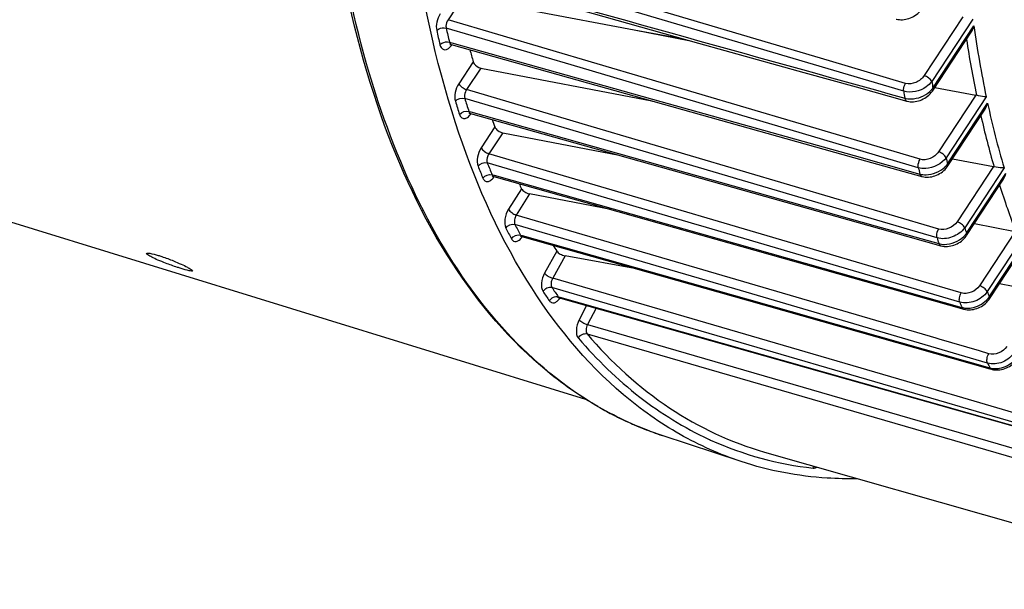
# Model space of a CAD drawing. Units: millimetres. Extents: x 0 to 594, y 0 to 420.
# Drawn here: x 327 to 345, y 42 to 52 of the extents above; entities that cross this region are included whole.
import ezdxf

# ---------------------------------------------------------------- set-up
doc = ezdxf.new("R2010")
doc.units = ezdxf.units.MM
doc.header["$LTSCALE"] = 32.67
doc.layers.get('0').update_dxf_attribs({"linetype": 'CONTINUOUS'})

msp = doc.modelspace()

# ---------------------------------------------------------------- linework, layer by layer
at = {"color": 9, "linetype": 'CONTINUOUS'}
for p, q in [((341.821365, 51.649134), (334.750793, 53.743113)), ((343.146021, 51.105386), (334.716108, 53.602092)), ((335.272756, 52.784528), (335.009167, 52.383747)), ((344.200417, 52.433633), (343.510647, 51.384852)), ((337.20735, 51.57461), (334.976022, 52.234627)), ((342.107948, 50.284159), (335.009167, 52.383747)), ((344.382635, 52.395121), (343.648749, 51.279264)), ((343.667366, 51.160495), (344.39936, 52.273475)), ((335.03507, 51.982075), (335.077006, 51.970319)), ((335.077006, 51.970319), (338.659132, 50.966136)), ((335.45946, 51.631761), (335.20175, 51.239919)), ((335.593875, 51.520566), (335.339853, 51.134331)), ((343.407756, 49.740595), (337.20735, 51.57461)), ((343.178888, 51.247103), (341.821365, 51.649134)), ((337.567151, 50.476655), (335.339853, 51.134331)), ((344.433961, 51.036514), (343.767748, 50.023552)), ((344.62054, 51.004633), (343.90582, 49.917917)), ((342.666607, 48.804948), (335.308678, 50.977756)), ((338.659132, 50.966136), (342.26122, 49.956508)), ((343.930811, 49.80884), (344.644241, 50.893595)), ((335.381392, 50.745986), (335.419591, 50.735235)), ((335.419591, 50.735235), (339.025392, 49.720384)), ((335.846213, 50.467593), (335.601245, 50.095123)), ((343.772039, 48.64454), (337.567151, 50.476655)), ((335.985773, 50.364221), (335.739346, 49.989533)), ((343.439059, 49.890468), (342.107948, 50.284159)), ((343.175425, 47.798324), (335.739346, 49.989533)), ((342.26122, 49.956508), (343.433905, 49.627849)), ((339.455824, 48.722367), (335.710554, 49.826135)), ((344.747605, 49.761184), (344.098706, 48.774548)), ((335.796437, 49.614392), (335.830664, 49.604726)), ((335.830664, 49.604726), (338.588845, 48.825794)), ((339.025392, 49.720384), (342.637663, 48.703828)), ((344.938748, 49.736244), (344.236853, 48.669028)), ((344.267857, 48.569093), (344.96895, 49.63509)), ((336.321984, 49.365919), (336.088861, 48.998423)), ((336.466741, 49.270775), (336.228589, 48.895352)), ((343.726402, 46.693657), (336.228589, 48.895352)), ((340.1325, 47.574333), (336.204351, 48.727965)), ((338.588845, 48.825794), (344.185659, 47.245368)), ((339.523188, 48.702515), (339.455824, 48.722367)), ((343.742738, 48.487176), (342.666607, 48.804948)), ((336.303817, 48.536856), (336.311347, 48.534726)), ((336.311347, 48.534726), (336.333647, 48.528415)), ((336.333647, 48.528415), (340.336714, 47.395629)), ((344.147443, 47.339767), (339.523188, 48.702515)), ((342.637663, 48.703828), (343.775034, 48.383776)), ((345.136703, 48.600583), (344.499876, 47.632302)), ((345.332691, 48.583007), (344.637979, 47.526713)), ((344.674771, 47.435581), (345.36911, 48.491306)), ((336.951103, 48.250786), (336.733256, 47.858859)), ((337.101261, 48.165819), (336.878714, 47.765436)), ((343.87243, 45.724688), (336.878714, 47.765436)), ((344.174325, 47.50399), (343.175425, 47.798324)), ((337.711815, 47.353627), (336.864117, 47.601017)), ((344.643345, 46.249655), (340.1325, 47.574333)), ((336.978628, 47.434732), (337.003062, 47.427816)), ((337.003062, 47.427816), (345.352513, 45.064728)), ((345.301507, 45.138823), (337.711815, 47.353627)), ((340.336714, 47.395629), (344.687647, 46.164503)), ((337.483773, 47.28148), (337.35131, 47.025171)), ((337.65288, 47.233611), (337.499727, 46.937267)), ((337.491796, 46.77345), (346.131037, 44.263127)), ((337.499727, 46.937267), (346.136954, 44.427712)), ((343.778368, 46.678398), (343.726402, 46.693657)), ((344.497197, 46.467331), (343.778368, 46.678398)), ((344.665636, 46.417873), (344.497197, 46.467331)), ((343.998457, 45.687916), (343.87243, 45.724688)), ((345.314134, 45.304031), (343.998457, 45.687916)), ((337.686761, 45.475945), (337.684403, 45.477317))]:
    msp.add_line(p, q, dxfattribs=at)
at = {"color": 7, "linetype": 'CONTINUOUS'}
for p, q in [((336.56553, 52.537727), (338.33115, 52.200723)), ((338.33115, 52.200723), (339.336384, 52.008889)), ((338.33115, 52.200723), (339.187213, 52.050514)), ((343.670385, 51.123053), (344.351153, 52.158145)), ((317.114256, 51.877878), (337.464281, 45.608484)), ((335.068158, 51.938758), (336.968185, 51.405978)), ((335.593875, 51.520566), (338.649879, 50.933124)), ((336.968185, 51.405978), (342.252252, 49.924503)), ((342.300222, 51.181884), (343.201491, 50.930427)), ((343.704905, 51.175539), (344.433961, 51.036514)), ((338.649879, 50.933124), (338.664956, 50.930226)), ((338.649879, 50.933124), (338.66291, 50.9308)), ((335.412483, 50.709981), (342.906015, 48.60066)), ((343.933873, 49.771462), (344.600683, 50.785332)), ((335.985773, 50.364221), (338.062598, 49.963958)), ((342.252252, 49.924503), (343.467996, 49.583692)), ((344.019179, 49.901168), (344.747605, 49.761184)), ((335.821935, 49.585877), (335.825139, 49.585073)), ((335.825116, 49.585078), (338.54649, 48.816432)), ((344.270839, 48.531594), (344.929628, 49.533269)), ((337.915034, 48.994781), (336.466741, 49.270775)), ((338.54649, 48.816432), (344.18002, 47.225402)), ((344.408513, 48.740925), (345.136703, 48.600583)), ((342.906015, 48.60066), (343.806962, 48.347089)), ((336.325974, 48.5148), (336.329543, 48.513914)), ((336.329517, 48.513922), (340.332579, 47.381011)), ((344.677791, 47.398138), (345.333352, 48.394903)), ((338.406873, 47.925997), (337.101261, 48.165819)), ((344.857768, 47.671789), (345.609855, 47.528478)), ((336.995326, 47.419495), (337.000373, 47.418317)), ((337.000332, 47.418328), (337.018155, 47.413282)), ((337.018155, 47.413282), (345.283128, 45.073884)), ((340.332579, 47.381011), (344.683473, 46.149753)), ((344.18002, 47.225402), (344.215026, 47.215516)), ((344.683473, 46.149753), (344.71395, 46.141129)), ((344.713953, 46.141133), (344.723436, 46.1386)), ((344.723436, 46.1386), (344.75083, 46.132902)), ((340.246045, 44.491209), (338.833603, 44.958353)), ((340.662566, 44.660955), (349.238147, 42.210855))]:
    msp.add_line(p, q, dxfattribs=at)
for points in [[(336.801271, 52.716372), (337.599559, 52.49358), (339.484982, 51.967423)], [(343.012748, 52.395312), (343.018171, 52.393859), (343.043638, 52.388349), (343.070056, 52.38478), (343.097261, 52.383206), (343.125038, 52.383659), (343.153261, 52.386161), (343.181786, 52.390714), (343.210355, 52.397289), (343.238834, 52.405868), (343.267084, 52.416417), (343.294817, 52.428839), (343.321914, 52.443081), (343.348244, 52.459088), (343.373531, 52.476704), (343.397671, 52.495858), (343.420547, 52.516481), (343.441929, 52.53839), (343.461693, 52.561475), (343.479775, 52.585705), (343.485881, 52.59474)], [(335.042368, 51.939242), (335.041766, 51.938906), (335.041649, 51.938835), (335.043115, 51.939343), (335.046075, 51.940057), (335.050242, 51.940611), (335.055549, 51.940732), (335.061747, 51.94015), (335.068146, 51.938762)], [(339.484982, 51.967423), (340.425115, 51.705084), (341.363528, 51.443238), (342.300222, 51.181884)], [(343.20151, 50.930427), (343.209497, 50.928308), (343.236131, 50.922745), (343.263723, 50.91926), (343.292088, 50.9179), (343.320947, 50.918696), (343.35017, 50.921651), (343.3796, 50.926757), (343.408909, 50.933962), (343.437947, 50.943219), (343.466579, 50.954482), (343.494509, 50.967635), (343.521593, 50.982593), (343.547716, 50.999298), (343.572666, 51.017621), (343.596322, 51.037482), (343.618557, 51.058811), (343.639194, 51.081478), (343.6581, 51.105393), (343.670393, 51.12307)], [(335.389075, 50.712065), (335.388267, 50.711508), (335.386502, 50.710401), (335.385811, 50.710028), (335.386215, 50.710189), (335.387715, 50.710677), (335.39036, 50.711297), (335.394051, 50.711809), (335.398508, 50.711996), (335.403656, 50.711697), (335.409316, 50.710772), (335.412527, 50.709968)], [(343.468011, 49.583693), (343.476393, 49.581462), (343.503125, 49.575858), (343.530769, 49.572321), (343.559145, 49.570893), (343.58799, 49.571598), (343.617182, 49.57444), (343.646563, 49.579412), (343.675807, 49.586467), (343.704765, 49.595558), (343.733301, 49.606644), (343.761117, 49.619613), (343.788071, 49.634383), (343.814036, 49.650896), (343.838776, 49.669006), (343.862168, 49.688625), (343.884088, 49.709678), (343.904348, 49.732009), (343.922816, 49.755511), (343.933878, 49.771476)], [(335.801431, 49.587014), (335.800656, 49.586487), (335.798985, 49.585452), (335.798383, 49.585131), (335.798867, 49.585324), (335.800423, 49.585823), (335.803089, 49.586435), (335.806772, 49.586932), (335.811207, 49.587104), (335.816319, 49.5868), (335.821935, 49.585877)], [(343.806974, 48.347091), (343.815444, 48.344827), (343.842252, 48.339173), (343.869963, 48.335579), (343.898399, 48.334089), (343.927289, 48.334725), (343.956513, 48.337492), (343.985915, 48.342383), (344.01516, 48.349351), (344.0441, 48.358349), (344.072597, 48.369337), (344.100343, 48.382199), (344.127192, 48.396849), (344.15302, 48.413228), (344.17759, 48.431188), (344.20078, 48.450635), (344.222466, 48.471494), (344.242464, 48.493601), (344.260644, 48.516845), (344.270842, 48.531606)], [(336.30606, 48.516045), (336.30525, 48.515486), (336.303476, 48.514371), (336.302767, 48.513987), (336.303142, 48.514138), (336.304599, 48.514618), (336.30718, 48.515232), (336.310797, 48.51575), (336.315199, 48.515958), (336.320317, 48.515691), (336.325974, 48.5148)], [(336.973652, 47.418431), (336.973622, 47.418411), (336.974551, 47.418756), (336.976709, 47.419363), (336.980023, 47.419973), (336.984282, 47.420334), (336.989454, 47.420242), (336.995326, 47.419495)], [(344.215025, 47.215521), (344.22481, 47.212916), (344.252113, 47.207254), (344.280072, 47.203737), (344.308525, 47.202349), (344.337283, 47.20307), (344.366214, 47.205873), (344.395179, 47.210724), (344.423981, 47.217588), (344.452497, 47.226426), (344.480574, 47.237198), (344.507965, 47.249816), (344.534534, 47.264217), (344.560142, 47.280349), (344.58457, 47.298089), (344.607685, 47.317361), (344.629352, 47.338098), (344.649386, 47.360164), (344.667644, 47.383463), (344.677796, 47.398153)], [(344.75083, 46.132902), (344.778876, 46.129391), (344.807407, 46.128053), (344.836232, 46.128868), (344.865213, 46.131809), (344.894212, 46.136841), (344.92303, 46.143929), (344.951545, 46.153032), (344.9796, 46.164109), (345.006949, 46.177071), (345.033453, 46.19185), (345.058971, 46.208392), (345.083283, 46.226571), (345.106255, 46.246304), (345.127747, 46.267519), (345.147575, 46.290075), (345.165593, 46.313869), (345.175503, 46.328729)]]:
    msp.add_lwpolyline(points, dxfattribs=at)
at = {"color": 9, "linetype": 'CONTINUOUS'}
for centre, radius, start, end in [((353.235722, 56.370678), 18.722274, 192.762842, 193.556577), ((363.103045, 54.880141), 18.884453, 187.934004, 191.8425043), ((353.174604, 56.351154), 18.833356, 192.7628448, 193.5565854), ((334.799978, 52.123571), 0.334943, 323.4094442, 325.4018484), ((334.790334, 52.130286), 0.346694, 325.3932361, 325.9256176), ((334.785674, 52.133435), 0.352318, 325.9261482, 326.6685388), ((362.986752, 54.843363), 18.928523, 188.5412879, 191.6107806), ((364.61681, 54.505166), 21.21476, 188.7462868, 189.0709679), ((364.348718, 54.435049), 21.462549, 188.9248159, 189.2564392), ((343.321885, 51.426819), 0.436318, 312.1032931, 319.0197427), ((343.353993, 51.398512), 0.393515, 319.0654446, 322.7821753), ((350.653401, 55.664925), 16.219855, 196.9868963, 197.8500712), ((350.729327, 55.688467), 16.124119, 196.9869002, 197.8500656), ((360.422352, 54.292451), 16.140044, 192.1566567, 196.3970538), ((335.422039, 50.74388), 0.035219, 244.7735637, 254.2568915), ((335.143467, 50.895347), 0.335891, 323.5664814, 325.4114917), ((335.134335, 50.901698), 0.347014, 325.4041246, 325.9260858), ((360.313415, 54.252133), 16.190303, 192.7843097, 196.1141976), ((348.440927, 54.874238), 13.869717, 201.6029061, 202.5524636), ((348.529861, 54.902411), 13.787793, 201.6029117, 202.5524548), ((343.585625, 50.065367), 0.430162, 313.0591848, 320.011193), ((361.847511, 53.971158), 18.393832, 192.7301024, 193.0786758), ((343.616567, 50.039026), 0.389527, 320.0549841, 323.7774572), ((335.834587, 49.618666), 0.034897, 250.5478496, 254.2515943), ((361.57007, 53.893583), 18.631075, 192.8798061, 193.2357354), ((335.557281, 49.769616), 0.334402, 323.3473913, 325.4035109), ((335.547579, 49.776375), 0.346227, 325.394412, 325.9204679), ((357.945852, 53.526076), 13.713603, 197.3941975, 201.0610975), ((346.582076, 54.007784), 11.64361, 206.9653796, 208.0255463), ((346.481569, 53.974315), 11.712802, 206.9653713, 208.0255549), ((343.920332, 48.817626), 0.427341, 314.0445512, 321.0329507), ((359.340898, 53.300081), 15.798064, 197.0460669, 197.425549), ((343.949279, 48.793863), 0.389891, 321.0728743, 324.7951736), ((336.339024, 48.547511), 0.034909, 247.9933206, 254.195979), ((336.056624, 48.701994), 0.340544, 324.3187524, 325.4259715), ((359.057646, 53.213909), 16.027739, 197.1521147, 197.5393587), ((344.702632, 52.91311), 9.640116, 213.9493225, 215.1564847), ((344.81366, 52.95283), 9.583169, 213.9493319, 215.1564748), ((357.143416, 52.522502), 13.466398, 201.7761798, 202.1943326), ((337.009789, 47.451746), 0.034731, 248.8999746, 254.1987277), ((356.854182, 52.42891), 13.687972, 201.8264649, 202.2527579), ((344.323294, 47.677637), 0.426849, 315.0342086, 322.0376555), ((344.351093, 47.655625), 0.391391, 322.0749601, 325.7912446), ((354.94611, 51.555688), 11.588829, 207.248944, 207.4865086), ((354.873596, 51.517961), 11.507087, 207.4865081, 207.7251962), ((344.781665, 46.512189), 0.36042, 262.5334219, 266.4861237), ((340.822387, 50.868997), 6.238362, 239.8254466, 242.4746494), ((340.784781, 50.797895), 6.157929, 242.4792053, 243.2140404), ((340.762297, 50.752979), 6.1077, 243.2124418, 245.3253716), ((340.740945, 50.70689), 6.056905, 245.3269037, 246.5778256), ((340.726745, 50.674037), 6.021115, 246.577552, 248.3417459), ((340.714985, 50.644537), 5.989357, 248.3421498, 250.0421161), ((340.707852, 50.624998), 5.968558, 250.0424576, 251.6983133), ((342.195196, 50.369077), 6.033039, 245.1533519, 245.5537347), ((342.169995, 50.318872), 5.976907, 245.5744914, 263.8769439)]:
    msp.add_arc(centre, radius, start, end, dxfattribs=at)
at = {"color": 7, "linetype": 'CONTINUOUS'}
for centre, radius, start, end in [((351.424688, 56.245058), 16.618393, 195.349963, 196.1171302), ((344.408156, 50.90176), 0.137203, 74.1812337, 79.1590517), ((349.062151, 55.476511), 14.133304, 200.1755084, 200.7570056), ((344.718478, 49.610245), 0.153724, 74.6301411, 79.0779149), ((346.997644, 54.597985), 11.888828, 205.6203899, 206.1091524), ((345.172063, 53.584108), 9.799414, 212.235004, 212.9733623)]:
    msp.add_arc(centre, radius, start, end, dxfattribs=at)
for points, knots in [([(340.246052, 44.491211), (339.867009, 44.616573), (339.121174, 44.950139), (337.722608, 45.938859), (336.227565, 47.786087), (334.990121, 50.652028), (334.535312, 52.822543), (334.380728, 53.988415)], [0, 0, 0, 0, 0.102172993, 0.207469451, 0.435976313, 0.699017288, 1, 1, 1, 1]), ([(338.833735, 44.958314), (338.465554, 45.080074), (337.741499, 45.400168), (336.382168, 46.336713), (334.916132, 48.070313), (333.671553, 50.761532), (333.187372, 52.802812), (333.012452, 53.89853)], [0, 0, 0, 0, 0.104033627, 0.210855586, 0.440649926, 0.70232828, 1, 1, 1, 1]), ([(335.45946, 51.631761), (335.463196, 51.618834), (335.491879, 51.565667), (335.548554, 51.529278), (335.593875, 51.520566)], [0, 0, 0, 0, 0.225737727, 1, 1, 1, 1]), ([(344.62054, 51.004633), (344.609336, 51.004799), (344.55026, 51.009394), (344.491744, 51.020715), (344.445557, 51.033766)], [0, 0, 0, 0, 0.189270083, 1, 1, 1, 1]), ([(335.846213, 50.467593), (335.856157, 50.441358), (335.900159, 50.396261), (335.955012, 50.370149), (335.985773, 50.364221)], [0, 0, 0, 0, 0.472455411, 1, 1, 1, 1]), ([(344.938748, 49.736244), (344.927256, 49.735518), (344.866773, 49.736204), (344.806381, 49.745542), (344.759222, 49.758471)], [0, 0, 0, 0, 0.190612309, 1, 1, 1, 1]), ([(336.321984, 49.365919), (336.334091, 49.341216), (336.381215, 49.300691), (336.435888, 49.276655), (336.466741, 49.270775)], [0, 0, 0, 0, 0.466914444, 1, 1, 1, 1]), ([(329.966735, 48.035574), (329.920464, 48.053274), (329.838368, 48.086314), (329.725116, 48.136932), (329.668192, 48.170657), (329.623521, 48.199129), (329.627344, 48.209269)], [0, 0, 0, 0, 0.386084558, 0.704278013, 0.915547551, 1, 1, 1, 1]), ([(329.627344, 48.209269), (329.62951, 48.215014), (329.655607, 48.216831), (329.718907, 48.207726), (329.785308, 48.189484), (329.833556, 48.174619)], [0, 0, 0, 0, 0.086800217, 0.286288997, 1, 1, 1, 1]), ([(336.951103, 48.250786), (336.96576, 48.228195), (337.015739, 48.193138), (337.070339, 48.171498), (337.101261, 48.165819)], [0, 0, 0, 0, 0.461366433, 1, 1, 1, 1]), ([(329.833556, 48.174619), (329.855057, 48.167995), (329.947342, 48.138037), (330.03822, 48.103833), (330.107262, 48.075792)], [0, 0, 0, 0, 0.231902507, 1, 1, 1, 1]), ([(330.241747, 47.940199), (330.220241, 47.946825), (330.12781, 47.976374), (330.036349, 48.008945), (329.966735, 48.035574)], [0, 0, 0, 0, 0.231904556, 1, 1, 1, 1]), ([(330.107262, 48.075792), (330.153192, 48.057138), (330.234249, 48.021984), (330.347851, 47.970126), (330.402006, 47.934793), (330.449362, 47.909304), (330.445666, 47.899493)], [0, 0, 0, 0, 0.387171787, 0.706455529, 0.918117527, 1, 1, 1, 1]), ([(330.445666, 47.899493), (330.443663, 47.894176), (330.417321, 47.895607), (330.356778, 47.905634), (330.289924, 47.925357), (330.241747, 47.940199)], [0, 0, 0, 0, 0.081132855, 0.280131293, 1, 1, 1, 1]), ([(342.315187, 44.186335), (342.137243, 44.182682), (341.438103, 44.196022), (340.740767, 44.327592), (340.246052, 44.491211)], [0, 0, 0, 0, 0.254603505, 1, 1, 1, 1])]:
    msp.add_open_spline(points, degree=3, knots=knots, dxfattribs=at)
at = {"color": 9, "linetype": 'CONTINUOUS'}
for points, knots in [([(337.684403, 45.477317), (337.083583, 45.826929), (335.937343, 46.781215), (334.604168, 48.720765), (333.608856, 51.146956), (333.204862, 52.94722), (333.054346, 53.90531)], [0, 0, 0, 0, 0.210504132, 0.443709262, 0.706308387, 1, 1, 1, 1]), ([(334.871066, 52.489338), (334.841477, 52.444355), (334.802701, 52.346104), (334.79557, 52.239127), (334.806567, 52.190563)], [0, 0, 0, 0, 0.519534852, 1, 1, 1, 1]), ([(334.806567, 52.190563), (334.816301, 52.200988), (334.864937, 52.236582), (334.93229, 52.247384), (334.976022, 52.234627)], [0, 0, 0, 0, 0.238443999, 1, 1, 1, 1]), ([(335.009166, 52.383747), (334.986789, 52.35075), (334.969629, 52.297986), (334.973368, 52.246105), (334.976022, 52.234627)], [0, 0, 0, 0, 0.77190737, 1, 1, 1, 1]), ([(334.865966, 51.936511), (334.875625, 51.947115), (334.923809, 51.983381), (334.991365, 51.994811), (335.035071, 51.982072)], [0, 0, 0, 0, 0.239589773, 1, 1, 1, 1]), ([(334.865966, 51.936511), (334.871545, 51.913384), (334.887129, 51.870746), (334.976685, 51.824942), (335.040419, 51.885553), (335.068908, 51.923914)], [0, 0, 0, 0, 0.263108253, 0.471545409, 1, 1, 1, 1]), ([(335.035071, 51.982075), (335.036311, 51.976633), (335.041487, 51.95899), (335.055602, 51.942286), (335.068155, 51.93876)], [0, 0, 0, 0, 0.299776041, 1, 1, 1, 1]), ([(343.510647, 51.384852), (343.475645, 51.331633), (343.372967, 51.248519), (343.237926, 51.229618), (343.178888, 51.247103)], [0, 0, 0, 0, 0.508485204, 1, 1, 1, 1]), ([(343.648749, 51.279264), (343.636286, 51.304015), (343.591996, 51.346055), (343.540318, 51.375551), (343.510647, 51.384852)], [0, 0, 0, 0, 0.471232723, 1, 1, 1, 1]), ([(335.20175, 51.239919), (335.170364, 51.192195), (335.130798, 51.088794), (335.126151, 50.975493), (335.141193, 50.926246)], [0, 0, 0, 0, 0.525900933, 1, 1, 1, 1]), ([(335.20175, 51.239919), (335.214213, 51.215167), (335.258503, 51.173128), (335.310181, 51.143632), (335.339853, 51.13433)], [0, 0, 0, 0, 0.471232676, 1, 1, 1, 1]), ([(343.146021, 51.105386), (343.144285, 51.116674), (343.143047, 51.165887), (343.158666, 51.215398), (343.178888, 51.247103)], [0, 0, 0, 0, 0.2329441, 1, 1, 1, 1]), ([(343.648749, 51.279264), (343.621359, 51.243277), (343.487133, 51.118485), (343.277803, 51.066497), (343.146021, 51.105386)], [0, 0, 0, 0, 0.247634294, 1, 1, 1, 1]), ([(335.339853, 51.134331), (335.331933, 51.122661), (335.307191, 51.074945), (335.296795, 51.015863), (335.308678, 50.977756)], [0, 0, 0, 0, 0.261089964, 1, 1, 1, 1]), ([(343.165648, 50.982723), (343.20188, 50.972449), (343.361012, 50.955387), (343.524907, 51.022022), (343.614423, 51.103098)], [0, 0, 0, 0, 0.237704984, 1, 1, 1, 1]), ([(343.667366, 51.160495), (343.669162, 51.156927), (343.674218, 51.145451), (343.675226, 51.13042), (343.670396, 51.123068)], [0, 0, 0, 0, 0.312312633, 1, 1, 1, 1]), ([(343.165651, 50.982727), (343.166816, 50.976161), (343.171754, 50.955478), (343.18704, 50.934476), (343.201493, 50.930436)], [0, 0, 0, 0, 0.3076211, 1, 1, 1, 1]), ([(335.21434, 50.693098), (335.220983, 50.672477), (335.239343, 50.63435), (335.301164, 50.610154), (335.365118, 50.638918), (335.3977, 50.674186), (335.413707, 50.695864)], [0, 0, 0, 0, 0.24855161, 0.453573921, 0.69081978, 1, 1, 1, 1]), ([(335.381393, 50.745986), (335.382619, 50.742029), (335.387679, 50.72865), (335.397752, 50.716387), (335.407029, 50.71202)], [0, 0, 0, 0, 0.287808613, 1, 1, 1, 1]), ([(335.601245, 50.095123), (335.568093, 50.044721), (335.527936, 49.936595), (335.525973, 49.816994), (335.54545, 49.767801)], [0, 0, 0, 0, 0.532756738, 1, 1, 1, 1]), ([(335.601245, 50.095123), (335.613707, 50.070372), (335.657997, 50.028332), (335.709675, 49.998836), (335.739347, 49.989535)], [0, 0, 0, 0, 0.471232677, 1, 1, 1, 1]), ([(335.739346, 49.989533), (335.730956, 49.977185), (335.705577, 49.927498), (335.695066, 49.864457), (335.710554, 49.826135)], [0, 0, 0, 0, 0.265335441, 1, 1, 1, 1]), ([(343.767748, 50.023552), (343.733168, 49.970973), (343.630356, 49.889862), (343.497313, 49.873239), (343.439059, 49.890468)], [0, 0, 0, 0, 0.508821486, 1, 1, 1, 1]), ([(343.90585, 49.917964), (343.893388, 49.942715), (343.849098, 49.984755), (343.79742, 50.01425), (343.767748, 50.023552)], [0, 0, 0, 0, 0.471232732, 1, 1, 1, 1]), ([(343.407756, 49.740595), (343.405184, 49.752082), (343.401549, 49.803981), (343.417598, 49.856798), (343.439059, 49.890468)], [0, 0, 0, 0, 0.227693557, 1, 1, 1, 1]), ([(343.905819, 49.917921), (343.824324, 49.806899), (343.633297, 49.711426), (343.450153, 49.728113), (343.407756, 49.740595)], [0, 0, 0, 0, 0.757053826, 1, 1, 1, 1]), ([(343.930853, 49.808905), (343.93265, 49.805336), (343.937706, 49.793859), (343.938713, 49.778825), (343.933881, 49.771474)], [0, 0, 0, 0, 0.31232145, 1, 1, 1, 1]), ([(343.433905, 49.627849), (343.469902, 49.617625), (343.628331, 49.600587), (343.791517, 49.668847), (343.87932, 49.75107)], [0, 0, 0, 0, 0.23727414, 1, 1, 1, 1]), ([(343.433908, 49.627852), (343.435289, 49.622294), (343.440921, 49.6044), (343.455186, 49.587276), (343.467998, 49.583698)], [0, 0, 0, 0, 0.300954793, 1, 1, 1, 1]), ([(335.631845, 49.554796), (335.639373, 49.536678), (335.660008, 49.503226), (335.719559, 49.486891), (335.778945, 49.515746), (335.810255, 49.549427), (335.825562, 49.56999)], [0, 0, 0, 0, 0.238885606, 0.444937437, 0.6878878, 1, 1, 1, 1]), ([(336.088861, 48.998423), (336.055259, 48.945459), (336.016224, 48.834531), (336.018108, 48.710433), (336.042174, 48.663123)], [0, 0, 0, 0, 0.54164403, 1, 1, 1, 1]), ([(336.088861, 48.998423), (336.102015, 48.974229), (336.147154, 48.933507), (336.198892, 48.904657), (336.228591, 48.895354)], [0, 0, 0, 0, 0.469465672, 1, 1, 1, 1]), ([(336.228589, 48.895352), (336.211374, 48.869114), (336.191108, 48.8138), (336.192127, 48.751538), (336.204351, 48.727965)], [0, 0, 0, 0, 0.541661898, 1, 1, 1, 1]), ([(344.098706, 48.774548), (344.064404, 48.722393), (343.961481, 48.642648), (343.829783, 48.627491), (343.772039, 48.64454)], [0, 0, 0, 0, 0.509037161, 1, 1, 1, 1]), ([(344.236808, 48.66896), (344.224345, 48.693711), (344.180055, 48.735751), (344.128377, 48.765246), (344.098706, 48.774548)], [0, 0, 0, 0, 0.471232738, 1, 1, 1, 1]), ([(343.742738, 48.487176), (343.739257, 48.498696), (343.73293, 48.553006), (343.749403, 48.608995), (343.772039, 48.64454)], [0, 0, 0, 0, 0.222147532, 1, 1, 1, 1]), ([(344.236854, 48.669025), (344.183342, 48.593349), (344.024953, 48.480972), (343.829487, 48.461699), (343.742738, 48.487176)], [0, 0, 0, 0, 0.506204632, 1, 1, 1, 1]), ([(344.267819, 48.569037), (344.269616, 48.565468), (344.274673, 48.55399), (344.275679, 48.538955), (344.270845, 48.531604)], [0, 0, 0, 0, 0.312326461, 1, 1, 1, 1]), ([(336.142232, 48.470876), (336.1507, 48.454973), (336.174081, 48.42595), (336.232418, 48.41805), (336.288326, 48.449132), (336.318579, 48.482949), (336.333239, 48.503363)], [0, 0, 0, 0, 0.226932231, 0.433621663, 0.683436258, 1, 1, 1, 1]), ([(343.775037, 48.383779), (343.776555, 48.379155), (343.782639, 48.36394), (343.795718, 48.350256), (343.806963, 48.347093)], [0, 0, 0, 0, 0.29411418, 1, 1, 1, 1]), ([(336.733256, 47.858859), (336.702692, 47.803878), (336.668882, 47.694665), (336.677675, 47.571351), (336.705848, 47.529497)], [0, 0, 0, 0, 0.554923251, 1, 1, 1, 1]), ([(336.733256, 47.858859), (336.748993, 47.836985), (336.796899, 47.801237), (336.848933, 47.774739), (336.878716, 47.765439)], [0, 0, 0, 0, 0.463420194, 1, 1, 1, 1]), ([(336.878714, 47.765436), (336.863018, 47.738177), (336.845358, 47.683706), (336.849867, 47.621854), (336.864117, 47.601017)], [0, 0, 0, 0, 0.554783737, 1, 1, 1, 1]), ([(336.705848, 47.529497), (336.721452, 47.556708), (336.76995, 47.599859), (336.835754, 47.609176), (336.864115, 47.60102)], [0, 0, 0, 0, 0.515252467, 1, 1, 1, 1]), ([(344.147443, 47.339767), (344.137774, 47.364416), (344.138713, 47.424185), (344.158109, 47.478498), (344.174325, 47.50399)], [0, 0, 0, 0, 0.467060002, 1, 1, 1, 1]), ([(344.637979, 47.526713), (344.585697, 47.449985), (344.429334, 47.334807), (344.233781, 47.314476), (344.147443, 47.339767)], [0, 0, 0, 0, 0.507879001, 1, 1, 1, 1]), ([(344.499876, 47.632302), (344.46573, 47.580382), (344.362727, 47.501422), (344.231792, 47.487057), (344.174325, 47.50399)], [0, 0, 0, 0, 0.509146221, 1, 1, 1, 1]), ([(344.637979, 47.526713), (344.625516, 47.551465), (344.581226, 47.593504), (344.529548, 47.623), (344.499876, 47.632302)], [0, 0, 0, 0, 0.471232742, 1, 1, 1, 1]), ([(336.821042, 47.36222), (336.836415, 47.389604), (336.884454, 47.433289), (336.950323, 47.442866), (336.97863, 47.434729)], [0, 0, 0, 0, 0.516027638, 1, 1, 1, 1]), ([(336.821042, 47.36222), (336.830582, 47.348679), (336.857171, 47.325018), (336.913774, 47.326259), (336.966477, 47.360303), (336.995565, 47.394996), (337.009502, 47.415597)], [0, 0, 0, 0, 0.213557924, 0.421949396, 0.679315337, 1, 1, 1, 1]), ([(344.257707, 47.233067), (344.290187, 47.230859), (344.42426, 47.238453), (344.553931, 47.304404), (344.625302, 47.37599)], [0, 0, 0, 0, 0.243603129, 1, 1, 1, 1]), ([(344.674771, 47.435581), (344.676568, 47.432012), (344.681624, 47.420536), (344.682631, 47.405502), (344.677799, 47.398151)], [0, 0, 0, 0, 0.312319366, 1, 1, 1, 1]), ([(344.185662, 47.245372), (344.187241, 47.241613), (344.193542, 47.228977), (344.205276, 47.218275), (344.215024, 47.21552)], [0, 0, 0, 0, 0.28694392, 1, 1, 1, 1]), ([(337.35131, 47.025171), (337.321972, 46.968393), (337.290704, 46.859428), (337.305259, 46.734367), (337.337251, 46.697021)], [0, 0, 0, 0, 0.565148151, 1, 1, 1, 1]), ([(337.35131, 47.025171), (337.368469, 47.004766), (337.417649, 46.971776), (337.469904, 46.946557), (337.499724, 46.937262)], [0, 0, 0, 0, 0.460490386, 1, 1, 1, 1]), ([(337.337251, 46.697021), (337.351624, 46.725068), (337.397659, 46.770894), (337.463735, 46.7815), (337.491798, 46.773448)], [0, 0, 0, 0, 0.519111172, 1, 1, 1, 1]), ([(337.499727, 46.937267), (337.484629, 46.909112), (337.468201, 46.854743), (337.475657, 46.792031), (337.491796, 46.77345)], [0, 0, 0, 0, 0.564852467, 1, 1, 1, 1]), ([(337.491796, 46.77345), (337.922121, 46.271003), (338.880311, 45.389101), (340.064044, 44.831952), (340.662565, 44.660955)], [0, 0, 0, 0, 0.515213814, 1, 1, 1, 1]), ([(337.337251, 46.697021), (337.666852, 46.312178), (338.378459, 45.619251), (339.225408, 45.095798), (339.660167, 44.894482)], [0, 0, 0, 0, 0.513993228, 1, 1, 1, 1]), ([(345.128651, 46.44657), (345.078346, 46.367942), (344.925626, 46.247397), (344.729255, 46.224576), (344.643345, 46.249655)], [0, 0, 0, 0, 0.510522572, 1, 1, 1, 1]), ([(344.988922, 46.549638), (344.955567, 46.497058), (344.853963, 46.416235), (344.722888, 46.401063), (344.665636, 46.417873)], [0, 0, 0, 0, 0.510653185, 1, 1, 1, 1]), ([(344.643345, 46.249655), (344.631375, 46.273356), (344.630435, 46.335371), (344.649217, 46.391079), (344.665636, 46.417873)], [0, 0, 0, 0, 0.457978313, 1, 1, 1, 1]), ([(344.759575, 46.152446), (344.791887, 46.150453), (344.925763, 46.159399), (345.053865, 46.229091), (345.123099, 46.302695)], [0, 0, 0, 0, 0.242635288, 1, 1, 1, 1]), ([(341.532473, 44.376063), (341.53756, 44.375513), (341.560155, 44.375492), (341.581928, 44.384725), (341.596563, 44.393986)], [0, 0, 0, 0, 0.228066713, 1, 1, 1, 1])]:
    msp.add_open_spline(points, degree=3, knots=knots, dxfattribs=at)
for points in [[(334.806089, 53.314844), (337.592564, 52.53731), (340.379082, 51.759933), (343.165648, 50.982723)], [(335.141193, 50.926246), (335.178368, 50.971298), (335.252588, 50.994055), (335.308677, 50.977759)], [(335.21434, 50.693098), (335.251006, 50.738564), (335.325301, 50.762268), (335.381393, 50.745984)], [(335.54545, 49.767801), (335.580022, 49.814829), (335.654486, 49.842368), (335.710552, 49.826138)], [(335.631845, 49.554796), (335.665917, 49.602165), (335.740388, 49.630604), (335.796439, 49.614388)], [(335.796437, 49.614392), (335.801314, 49.60233), (335.810698, 49.590094), (335.822966, 49.585761)], [(336.042174, 48.663123), (336.074055, 48.711838), (336.148412, 48.744108), (336.20435, 48.727968)], [(336.142232, 48.470876), (336.173617, 48.519863), (336.247917, 48.552973), (336.303819, 48.536853)], [(336.303817, 48.536856), (336.308597, 48.527696), (336.316363, 48.519017), (336.325943, 48.515145)], [(343.775034, 48.383776), (343.806571, 48.374807), (343.839693, 48.370642), (343.872479, 48.370372)], [(343.872479, 48.370372), (343.996577, 48.369354), (344.128306, 48.424089), (344.217427, 48.510453)], [(336.978628, 47.434732), (336.983219, 47.428105), (336.989765, 47.422246), (336.997286, 47.419344)], [(344.185659, 47.245368), (344.209091, 47.238697), (344.2334, 47.234721), (344.257707, 47.233067)], [(344.687647, 46.164503), (344.703088, 46.160106), (344.718912, 46.156916), (344.73483, 46.154825)], [(344.68765, 46.164507), (344.693192, 46.15417), (344.702665, 46.144327), (344.713951, 46.141133)], [(341.532473, 44.376063), (341.535312, 44.387424), (341.539557, 44.39853), (341.545095, 44.408848)]]:
    msp.add_open_spline(points, degree=3, dxfattribs=at)
at = {"color": 7, "linetype": 'CONTINUOUS'}
for points in [[(344.351057, 52.157998), (344.37399, 52.192855), (344.38945, 52.232945), (344.39936, 52.273475)], [(344.600566, 50.785154), (344.621987, 50.817707), (344.635909, 50.855528), (344.644241, 50.893595)], [(344.929269, 49.532717), (344.949394, 49.563285), (344.961984, 49.599161), (344.96895, 49.63509)]]:
    msp.add_open_spline(points, degree=3, dxfattribs=at)

doc.saveas('drawing.dxf')
